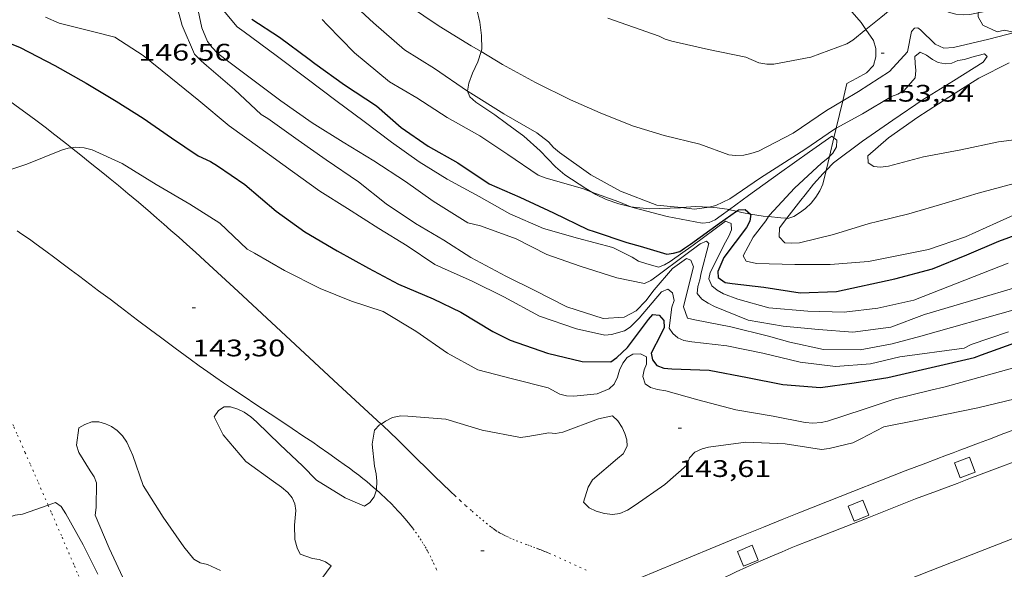
# Model space of a CAD drawing. Units: inches. Extents: x 452000 to 453004, y 4600496 to 4601009.
# Drawn here: x 452676 to 452738, y 4600617 to 4600652 of the extents above; entities that cross this region are included whole.
import ezdxf
from ezdxf.enums import TextEntityAlignment as Align

# ---------------------------------------------------------------- set-up
doc = ezdxf.new("R2010")
doc.units = ezdxf.units.IN
doc.header["$MEASUREMENT"] = 0
doc.linetypes.add('PUNTOS', pattern=[0.25, 0, -0.25])
for name, color, linetype, lineweight in [('ARBRE', 7, 'Continuous', 0), ('BOSC', 7, 'Continuous', 0), ('CAMI i PISTA FORESTAL', 7, 'Continuous', 0), ('CORBA DE NIVELL', 7, 'Continuous', 0), ('CORBA MESTRA', 7, 'Continuous', 0), ('COTA ALTIMETRICA', 7, 'Continuous', 0), ('EIX VIA URBANA PAVIMENTADA', 7, 'Continuous', 0), ('ESCOCELL', 7, 'Continuous', 0), ('LIMIT ESPLANADA DE TERRA', 7, 'Continuous', 0), ('VORERA', 7, 'Continuous', 0)]:
    doc.layers.add(name, color=color, linetype=linetype, lineweight=lineweight)
doc.styles.add('Style-Arial', font='ARIAL.TTF')
doc.linetypes.add('bosc', pattern='A,-2.235,[9,dgnlstyle-mataro.shx,S=0.035752,R=0,X=0,Y=0],-2.235', length=4.47)

# ---------------------------------------------------------------- blocks, each defined once
blk = doc.blocks.new('COTA')
at = {"color": 0, "linetype": 'ByBlock', "lineweight": -2}
blk.add_line((0, 0), (0.2, 0), dxfattribs=at)
blk = doc.blocks.new('ESCOSE')
at = {"color": 0, "linetype": 'ByBlock', "lineweight": -2, "flags": 128}
blk.add_lwpolyline([(-0.5, -0.5), (0.5, -0.5), (0.5, 0.5), (-0.5, 0.5)], close=True, dxfattribs=at)
blk = doc.blocks.new('ARBRE')
at = {"color": 0, "linetype": 'ByBlock', "lineweight": -2, "flags": 128}
blk.add_lwpolyline([(-0.507, -1.872), (-1.415, -1.448), (-1.697, -0.94), (-1.675, -0.342), (-1.951, 0.138), (-1.943, 0.686), (-1.511, 1.208), (-0.871, 1.406), (-0.543, 1.846), (-0.027, 2.012), (0.541, 1.882), (0.933, 1.428), (1.495, 1.262), (1.921, 0.694), (1.969, 0.068), (1.593, -0.562), (1.593, -1.098), (1.229, -1.618), (0.505, -1.886), (-0.049, -1.762), (-0.507, -1.872)], dxfattribs=at)

msp = doc.modelspace()

# ---------------------------------------------------------------- linework, layer by layer
at = {"layer": 'BOSC', "color": 3, "linetype": 'bosc', "lineweight": 20}
for points in [[(452705.111, 4600649.548, 156.827), (452705.157, 4600649.698, 156.833), (452705.147, 4600650.55, 156.889), (452705.041, 4600651.384, 156.849), (452704.843, 4600652.183, 156.785), (452704.582, 4600652.919, 156.857), (452704.959, 4600655.282, 157.145), (452705.036, 4600655.461, 157.189)], [(452728.397, 4600655.481, 158.523), (452728.387, 4600655.367, 158.529), (452728.076, 4600654.876, 158.529), (452727.647, 4600654.4, 158.513), (452727.389, 4600653.848, 158.465), (452727.454, 4600653.268, 158.465), (452727.847, 4600652.665, 158.505), (452728.405, 4600652.021, 158.529), (452728.959, 4600651.383, 158.473), (452729.262, 4600650.94, 158.439)], [(452729.262, 4600650.94, 158.439), (452729.745, 4600650.234, 158.385), (452729.889, 4600649.749, 158.233), (452729.888, 4600649.221, 158.017), (452729.74, 4600648.678, 157.833), (452729.305, 4600648.226, 157.673), (452728.702, 4600647.873, 157.585), (452728.075, 4600647.541, 157.601), (452727.816, 4600646.464, 157.454)], [(452704.265, 4600647.066, 156.703), (452704.263, 4600647.07, 156.705), (452704.334, 4600647.569, 156.793), (452704.583, 4600648.202, 156.817), (452704.914, 4600648.902, 156.801), (452705.111, 4600649.548, 156.827)], [(452712.065, 4600640.741, 155.569), (452711.693, 4600640.963, 155.569), (452710.369, 4600641.823, 155.569), (452709.791, 4600642.327, 155.569), (452708.812, 4600643.321, 155.585), (452707.797, 4600644.241, 155.649), (452706.709, 4600645.042, 155.817), (452705.966, 4600645.586, 156.041), (452704.78, 4600646.387, 156.393), (452704.407, 4600646.711, 156.561), (452704.265, 4600647.066, 156.703)], [(452727.816, 4600646.464, 157.454), (452727.402, 4600644.749, 157.219)], [(452727.402, 4600644.749, 157.219), (452727.258, 4600644.148, 157.137)], [(452727.258, 4600644.148, 157.137), (452726.974, 4600642.972, 156.975)], [(452726.974, 4600642.972, 156.975), (452726.76, 4600642.084, 156.854)], [(452726.76, 4600642.084, 156.854), (452726.555, 4600641.232, 156.737), (452726.36, 4600640.813, 156.673), (452726.118, 4600640.419, 156.649), (452725.823, 4600640.046, 156.401), (452725.478, 4600639.716, 156.185), (452725.096, 4600639.439, 156.073), (452724.737, 4600639.198, 156.033), (452724.362, 4600639.091, 155.913), (452724.305, 4600639.097, 155.898)], [(452714.499, 4600639.823, 155.576), (452713.746, 4600639.998, 155.569), (452712.968, 4600640.273, 155.577), (452712.317, 4600640.589, 155.569), (452712.065, 4600640.741, 155.569)], [(452717.661, 4600639.764, 155.391), (452717.633, 4600639.761, 155.393), (452715.68, 4600639.692, 155.601), (452714.668, 4600639.784, 155.577), (452714.499, 4600639.823, 155.576)], [(452719.425, 4600639.785, 155.308), (452718.595, 4600639.838, 155.313), (452717.661, 4600639.764, 155.391)], [(452720.693, 4600639.64, 155.305), (452719.924, 4600639.753, 155.305), (452719.425, 4600639.785, 155.308)], [(452721.133, 4600639.535, 155.31), (452720.719, 4600639.636, 155.305), (452720.693, 4600639.64, 155.305)], [(452722.023, 4600639.364, 155.401), (452721.484, 4600639.449, 155.313), (452721.133, 4600639.535, 155.31)], [(452723.147, 4600639.207, 155.609), (452722.814, 4600639.238, 155.529), (452722.023, 4600639.364, 155.401)], [(452724.305, 4600639.097, 155.898), (452723.922, 4600639.135, 155.793), (452723.147, 4600639.207, 155.609)]]:
    msp.add_polyline3d(points, dxfattribs=at)
at = {"layer": 'CAMI i PISTA FORESTAL', "color": 7, "linetype": 'Continuous', "lineweight": 0}
for points in [[(452679.401, 4600643.523, 143.987), (452679.085, 4600643.774, 144.011), (452678.18, 4600644.484, 144.08), (452677.835, 4600644.751, 144.107), (452677.499, 4600645.007, 144.135), (452677.173, 4600645.253, 144.163), (452676.855, 4600645.489, 144.192), (452676.546, 4600645.716, 144.22), (452675.944, 4600646.152, 144.278), (452675.377, 4600646.556, 144.336), (452674.844, 4600646.931, 144.392), (452674.341, 4600647.28, 144.445), (452673.397, 4600647.93, 144.549), (452671.739, 4600649.061, 144.733), (452671.117, 4600649.486, 144.801), (452670.992, 4600649.572, 144.815)], [(452698.831, 4600626.194, 143.02), (452696.148, 4600628.682, 143.125), (452691.964, 4600632.561, 143.287), (452689.869, 4600634.499, 143.369), (452687.772, 4600636.434, 143.456), (452687.194, 4600636.963, 143.482), (452686.649, 4600637.454, 143.508), (452686.135, 4600637.913, 143.535), (452685.651, 4600638.339, 143.561), (452685.196, 4600638.737, 143.587), (452684.767, 4600639.108, 143.613), (452684.364, 4600639.454, 143.638), (452683.604, 4600640.099, 143.687), (452682.936, 4600640.659, 143.731), (452682.348, 4600641.146, 143.772), (452681.833, 4600641.57, 143.808), (452681.38, 4600641.939, 143.841), (452680.585, 4600642.581, 143.899), (452679.986, 4600643.06, 143.943), (452679.401, 4600643.523, 143.987)], [(452675.994, 4600638.312, 143.438), (452676.294, 4600638.108, 143.401), (452676.519, 4600637.954, 143.375), (452676.853, 4600637.718, 143.341), (452677.186, 4600637.479, 143.312), (452677.793, 4600637.034, 143.268), (452678.361, 4600636.615, 143.232), (452678.893, 4600636.221, 143.204), (452679.391, 4600635.849, 143.181), (452679.857, 4600635.5, 143.162), (452680.294, 4600635.172, 143.147), (452681.112, 4600634.555, 143.124), (452681.827, 4600634.015, 143.109), (452682.453, 4600633.542, 143.1), (452683.549, 4600632.715, 143.089), (452684.372, 4600632.097, 143.084), (452684.99, 4600631.635, 143.081), (452685.919, 4600630.945, 143.077), (452686.85, 4600630.261, 143.072), (452687.42, 4600629.849, 143.068), (452687.959, 4600629.467, 143.066), (452688.466, 4600629.114, 143.063), (452688.944, 4600628.786, 143.062)], [(452688.944, 4600628.786, 143.062), (452689.393, 4600628.48, 143.06), (452690.24, 4600627.912, 143.059), (452690.983, 4600627.418, 143.057), (452692.287, 4600626.556, 143.055), (452693.265, 4600625.908, 143.053), (452693.997, 4600625.418, 143.051), (452694.544, 4600625.048, 143.049), (452694.953, 4600624.769, 143.048), (452695.565, 4600624.346, 143.044), (452696.174, 4600623.917, 143.04), (452696.524, 4600623.665, 143.037), (452696.85, 4600623.427, 143.033), (452697.152, 4600623.2, 143.028), (452697.432, 4600622.984, 143.023), (452697.693, 4600622.779, 143.018), (452697.935, 4600622.584, 143.012), (452698.159, 4600622.398, 143.007), (452698.367, 4600622.221, 143.001), (452698.542, 4600622.07, 142.996)], [(452703.487, 4600621.69, 142.815), (452703.216, 4600621.944, 142.828), (452702.679, 4600622.458, 142.853), (452702.211, 4600622.913, 142.874), (452700.581, 4600624.518, 142.947), (452700.173, 4600624.917, 142.965), (452699.865, 4600625.215, 142.978), (452699.402, 4600625.659, 142.997), (452698.936, 4600626.096, 143.016), (452698.831, 4600626.194, 143.02)], [(452698.542, 4600622.07, 142.996), (452698.56, 4600622.054, 142.995), (452698.739, 4600621.894, 142.99), (452698.906, 4600621.743, 142.984), (452699.06, 4600621.599, 142.979), (452699.204, 4600621.463, 142.973), (452699.469, 4600621.202, 142.963), (452699.696, 4600620.97, 142.953), (452699.892, 4600620.762, 142.944), (452700.061, 4600620.577, 142.936), (452700.206, 4600620.412, 142.929), (452700.332, 4600620.267, 142.922), (452700.548, 4600620.007, 142.91), (452700.707, 4600619.808, 142.901), (452700.824, 4600619.656, 142.894), (452700.844, 4600619.629, 142.893)]]:
    msp.add_polyline3d(points, dxfattribs=at)
at = {"layer": 'CORBA DE NIVELL', "color": 30, "linetype": 'Continuous', "lineweight": 0, "flags": 128}
for points, elevation in [([(452729.262, 4600650.94), (452729.462, 4600651.101), (452730.197, 4600651.684), (452731.859, 4600653.062), (452732.469, 4600653.456), (452732.884, 4600653.467), (452733.216, 4600653.202), (452733.478, 4600652.828), (452734.08, 4600652.205), (452734.45, 4600652.025), (452734.899, 4600651.9), (452735.391, 4600651.853), (452735.792, 4600651.88), (452737.785, 4600652.27), (452739.799, 4600652.909)], 154), ([(452685.742, 4600653.421), (452686.348, 4600651.189), (452687.117, 4600649.393), (452687.546, 4600648.961), (452687.887, 4600648.683), (452689.633, 4600647.18), (452691.314, 4600645.602), (452691.719, 4600645.358), (452693.632, 4600643.992), (452695.38, 4600642.765)], 147), ([(452687.093, 4600653.429), (452687.596, 4600651.037), (452687.946, 4600650.189), (452688.23, 4600649.811), (452688.576, 4600649.457), (452689.023, 4600649.097), (452690.947, 4600647.661), (452692.55, 4600646.458), (452694.519, 4600645.083), (452696.453, 4600643.868), (452698.384, 4600642.701), (452700.36, 4600641.399), (452702.104, 4600640.178), (452704.277, 4600638.818), (452705.076, 4600638.626), (452707.316, 4600637.812), (452709.24, 4600636.835), (452711.334, 4600636.104), (452713.637, 4600635.353), (452715.357, 4600635.004), (452715.765, 4600635.202), (452716.145, 4600635.468), (452717.873, 4600636.766), (452718.858, 4600637.494), (452719.252, 4600637.663), (452719.413, 4600637.505), (452718.915, 4600635.669), (452718.843, 4600635.228), (452718.708, 4600634.821), (452718.676, 4600634.378), (452718.965, 4600634.034), (452719.355, 4600633.77), (452719.762, 4600633.566), (452721.863, 4600632.713), (452724.066, 4600632.342), (452726.286, 4600632.129), (452728.45, 4600631.954), (452730.831, 4600632.264), (452732.934, 4600633.053)], 148), ([(452688.538, 4600652.635), (452689.794, 4600651.092), (452690.245, 4600650.783), (452692.252, 4600649.296), (452694.192, 4600647.851), (452696.003, 4600646.492), (452697.767, 4600645.159), (452699.487, 4600643.873), (452701.222, 4600642.637), (452702.987, 4600641.539), (452704.987, 4600640.468), (452706.921, 4600639.38), (452709.019, 4600638.447), (452711.155, 4600637.853), (452713.389, 4600637.269), (452714.595, 4600636.649), (452714.985, 4600636.413), (452715.441, 4600636.264), (452716.243, 4600636.025), (452716.626, 4600636.176), (452716.98, 4600636.395), (452718.422, 4600637.402), (452720.443, 4600638.926), (452720.81, 4600638.764), (452720.837, 4600638.363), (452720.664, 4600637.968), (452720.449, 4600637.593), (452719.487, 4600635.688), (452719.394, 4600635.291), (452719.594, 4600634.865), (452719.936, 4600634.587), (452720.334, 4600634.367), (452721.22, 4600634.021), (452723.175, 4600633.476), (452725.619, 4600633.263), (452727.895, 4600633.206), (452730.015, 4600633.47), (452732.268, 4600633.963)], 149), ([(452677.784, 4600651.716), (452678.625, 4600651.338), (452680.719, 4600650.802), (452682.121, 4600650.446), (452683.896, 4600649.306), (452685.635, 4600647.896), (452687.407, 4600646.481), (452689.31, 4600644.893), (452691.217, 4600643.522), (452693.284, 4600642.02), (452694.986, 4600640.79), (452696.731, 4600639.707), (452698.699, 4600638.458), (452700.464, 4600637.36), (452702.2, 4600636.192), (452702.637, 4600636), (452704.554, 4600635.145), (452706.536, 4600634.169), (452708.787, 4600632.963), (452711.105, 4600632.163), (452712.885, 4600631.769), (452713.293, 4600631.801), (452714.115, 4600632.035), (452714.462, 4600632.278), (452715.033, 4600632.843), (452716.427, 4600634.493), (452716.831, 4600634.646), (452717.129, 4600634.424), (452717.219, 4600633.934), (452717.09, 4600633.532), (452716.925, 4600632.205), (452717.153, 4600631.867), (452717.467, 4600631.599)], 146), ([(452727.816, 4600646.464), (452728.787, 4600647.044), (452730.745, 4600648.307), (452731.868, 4600649.533), (452732.121, 4600650.804), (452732.313, 4600651.028), (452732.512, 4600651.042), (452732.696, 4600650.904), (452733.607, 4600650.011), (452734.148, 4600649.771), (452734.752, 4600649.795), (452736.979, 4600650.338), (452739.234, 4600650.911)], 153), ([(452705.111, 4600649.548), (452706.462, 4600648.738), (452708.526, 4600647.604), (452710.719, 4600646.523), (452712.591, 4600645.704), (452714.613, 4600644.894), (452716.598, 4600644.291), (452718.85, 4600643.739), (452720.667, 4600643.068), (452721.074, 4600643.031), (452721.609, 4600643.063), (452722.044, 4600643.153), (452722.526, 4600643.315), (452724.689, 4600644.439)], 153), ([(452738.247, 4600648.834), (452736.34, 4600647.889), (452734.468, 4600646.686), (452732.524, 4600645.431), (452730.689, 4600644.147), (452729.392, 4600643.014), (452729.4, 4600642.57), (452729.76, 4600642.334), (452730.174, 4600642.302), (452730.672, 4600642.357), (452732.873, 4600642.952), (452735.218, 4600643.382), (452737.577, 4600643.891), (452739.89, 4600644.173)], 153), ([(452679.401, 4600643.523), (452679.655, 4600643.563), (452680.198, 4600643.513), (452680.711, 4600643.394), (452682.591, 4600642.523), (452684.711, 4600641.224), (452686.837, 4600639.987), (452688.722, 4600638.788), (452690.439, 4600637.157), (452690.882, 4600636.901), (452692.782, 4600635.819), (452695.01, 4600634.703), (452696.986, 4600633.889), (452698.969, 4600633.246), (452701.008, 4600632.008), (452703.008, 4600630.644), (452704.912, 4600629.585), (452707.093, 4600629.022), (452709.314, 4600628.458), (452710.056, 4600628.069), (452710.475, 4600627.972), (452710.929, 4600627.938), (452712.39, 4600628.082), (452713.146, 4600628.397), (452713.47, 4600628.702), (452713.678, 4600629.131), (452713.794, 4600629.564), (452714.004, 4600630.004), (452714.273, 4600630.358), (452714.632, 4600630.571), (452715.109, 4600630.601), (452715.501, 4600630.417), (452715.501, 4600629.958)], 144), ([(452695.38, 4600642.765), (452697.422, 4600641.383), (452699.156, 4600640.009), (452700.987, 4600638.761), (452702.781, 4600637.732), (452704.471, 4600636.63), (452706.673, 4600635.466), (452708.484, 4600634.567), (452710.483, 4600633.554), (452712.777, 4600632.816), (452714.1, 4600632.893), (452714.854, 4600633.294), (452715.454, 4600633.93), (452715.983, 4600634.612), (452717.115, 4600635.952), (452718.004, 4600636.573), (452718.271, 4600636.467), (452718.449, 4600636.055), (452718.333, 4600635.662), (452717.82, 4600633.535), (452718.063, 4600632.826), (452718.518, 4600632.735), (452720.789, 4600632.294), (452723.142, 4600631.695), (452724.498, 4600631.335), (452726.608, 4600630.86), (452728.897, 4600630.841), (452730.919, 4600631.232), (452732.701, 4600631.698)], 147), ([(452719.425, 4600639.785), (452719.845, 4600639.905), (452720.726, 4600640.307), (452722.653, 4600641.627)], 152), ([(452724.305, 4600639.097), (452723.838, 4600638.49), (452723.808, 4600637.928), (452724.164, 4600637.566), (452724.588, 4600637.531), (452725.093, 4600637.563), (452727.237, 4600638.086), (452729.471, 4600638.772), (452729.986, 4600638.888), (452731.963, 4600639.384), (452734.229, 4600640.053), (452736.31, 4600640.68), (452738.564, 4600641.282)], 152), ([(452729.42, 4600636.384), (452733.186, 4600637.135), (452735.521, 4600637.93), (452737.451, 4600638.813), (452739.598, 4600639.778)], 151), ([(452722.972, 4600638.94), (452722.188, 4600637.912), (452721.568, 4600636.732), (452721.738, 4600636.414), (452722.392, 4600636.268), (452724.81, 4600636.203), (452727.028, 4600636.203), (452729.42, 4600636.384)], 151), ([(452723.147, 4600639.207), (452722.972, 4600638.94)], 151), ([(452732.268, 4600633.963), (452738.195, 4600636.286)], 149), ([(452732.934, 4600633.053), (452742, 4600635.748)], 148), ([(452732.701, 4600631.698), (452738.619, 4600633.38)], 147), ([(452731.399, 4600630.406), (452735.434, 4600630.954), (452735.864, 4600631.177), (452738.205, 4600631.977)], 146), ([(452717.467, 4600631.599), (452717.842, 4600631.441), (452718.338, 4600631.359), (452720.526, 4600631.094), (452722.791, 4600630.648), (452725.126, 4600630.076), (452727.347, 4600629.805), (452729.542, 4600629.975), (452731.399, 4600630.406)], 146), ([(452734.234, 4600628.533), (452743.525, 4600631.102)], 144), ([(452715.501, 4600629.958), (452715.343, 4600629.584), (452715.264, 4600629.167), (452715.416, 4600628.726), (452715.752, 4600628.483), (452716.179, 4600628.362), (452716.704, 4600628.281), (452718.719, 4600627.719), (452721.095, 4600627.087), (452723.441, 4600626.679), (452725.448, 4600626.297), (452725.928, 4600626.252), (452726.457, 4600626.291), (452726.855, 4600626.365), (452729.095, 4600627.113), (452731.034, 4600627.748), (452733.335, 4600628.324), (452734.234, 4600628.533)], 144), ([(452682.774, 4600616.263), (452681.775, 4600618.415), (452680.9, 4600620.488), (452680.953, 4600620.955), (452680.987, 4600622.511), (452680.823, 4600622.885), (452680.579, 4600623.261), (452679.874, 4600624.408), (452679.719, 4600624.866), (452679.858, 4600625.95), (452680.237, 4600626.176), (452680.689, 4600626.326), (452681.132, 4600626.334), (452681.537, 4600626.217), (452681.912, 4600626.03), (452682.283, 4600625.792), (452682.61, 4600625.465), (452682.873, 4600625.062), (452683.258, 4600624.219), (452683.896, 4600622.332), (452685.157, 4600620.363), (452686.458, 4600618.49), (452687.088, 4600617.73), (452687.473, 4600617.501), (452687.948, 4600617.394), (452688.754, 4600617.011)], 143), ([(452698.831, 4600626.194), (452699.108, 4600626.38), (452699.549, 4600626.601), (452700.068, 4600626.711), (452700.517, 4600626.683), (452702.898, 4600626.505), (452705.189, 4600625.814), (452707.59, 4600625.356), (452708.043, 4600625.42), (452709.357, 4600625.636), (452709.781, 4600625.601), (452710.25, 4600625.685), (452712.477, 4600626.522), (452713.354, 4600626.706), (452713.689, 4600626.394), (452713.965, 4600625.972), (452714.142, 4600625.608), (452714.267, 4600625.207), (452714.276, 4600624.803), (452714.032, 4600624.329), (452713.679, 4600624.024), (452712.096, 4600622.7), (452711.825, 4600622.237), (452711.549, 4600621.292), (452711.899, 4600620.931), (452712.339, 4600620.722), (452712.848, 4600620.58), (452713.349, 4600620.521), (452713.824, 4600620.58), (452714.297, 4600620.784), (452714.778, 4600621.102), (452716.639, 4600622.405), (452718.03, 4600623.613), (452718.197, 4600624.072), (452718.524, 4600624.428), (452718.992, 4600624.638), (452719.391, 4600624.751), (452721.719, 4600625.053), (452724.187, 4600624.945), (452726.465, 4600624.607), (452726.961, 4600624.652), (452728.44, 4600625.023), (452728.938, 4600625.274), (452730.392, 4600626.028), (452732.4, 4600626.409)], 143), ([(452694.766, 4600616.025), (452695.709, 4600617.301), (452695.346, 4600617.554), (452694.959, 4600617.703), (452694.532, 4600617.756), (452693.764, 4600618.029), (452693.56, 4600618.432), (452693.421, 4600618.951), (452693.401, 4600619.845), (452693.488, 4600620.766), (452693.419, 4600621.186), (452693.25, 4600621.566), (452692.983, 4600621.906), (452692.589, 4600622.245), (452692.075, 4600622.589), (452690.355, 4600623.845)], 143), ([(452677.94, 4600621.115), (452678.403, 4600621.278), (452678.764, 4600621.014), (452679.058, 4600620.565), (452680.141, 4600618.628), (452681.056, 4600616.778)], 143)]:
    msp.add_lwpolyline(points, dxfattribs=dict(at, elevation=elevation))
at = {"layer": 'CORBA DE NIVELL', "color": 30, "linetype": 'Continuous', "lineweight": 0}
for points, elevation in [([(452696.763, 4600652.826), (452698.369, 4600651.343), (452700.3, 4600649.658), (452702.189, 4600648.48), (452704.265, 4600647.066)], 152), ([(452700.224, 4600652.708), (452700.563, 4600652.449), (452702.488, 4600651.151), (452704.493, 4600649.918), (452705.111, 4600649.548)], 153), ([(452713.063, 4600651.641), (452716.286, 4600650.518), (452716.654, 4600650.326), (452717.092, 4600650.203), (452719.385, 4600649.69), (452721.727, 4600649.191), (452722.532, 4600648.836), (452723.046, 4600648.757), (452723.484, 4600648.76), (452725.802, 4600649.202), (452728.055, 4600650.028), (452728.432, 4600650.272), (452729.262, 4600650.94)], 154), ([(452695.143, 4600651.555), (452695.448, 4600651.231), (452697.166, 4600649.475), (452699.356, 4600647.659), (452701.084, 4600646.642), (452702.992, 4600645.409), (452705.038, 4600644.273), (452706.795, 4600643.102), (452708.698, 4600641.807), (452709.2, 4600641.621), (452711.472, 4600640.956), (452712.065, 4600640.741)], 151), ([(452727.402, 4600644.749), (452729.048, 4600645.654), (452730.863, 4600646.73), (452731.257, 4600646.878), (452731.671, 4600647.11), (452732.355, 4600647.894), (452732.398, 4600648.359), (452732.347, 4600648.794), (452732.328, 4600649.24), (452732.67, 4600649.518), (452733.061, 4600649.323), (452733.433, 4600649.057), (452733.806, 4600648.859), (452734.247, 4600648.787), (452734.65, 4600648.825), (452735.035, 4600648.987), (452735.444, 4600649.058), (452735.9, 4600649.202), (452736.694, 4600649.404), (452736.865, 4600649.249), (452736.613, 4600648.881), (452734.766, 4600647.724), (452732.853, 4600646.551), (452730.959, 4600645.254), (452729.047, 4600643.925), (452727.225, 4600642.58), (452726.76, 4600642.084)], 152), ([(452704.265, 4600647.066), (452704.302, 4600647.04), (452706.542, 4600645.639), (452708.602, 4600644.455), (452709.347, 4600643.892), (452709.659, 4600643.545), (452710.035, 4600643.231), (452712.003, 4600641.816), (452713.852, 4600640.806), (452716.132, 4600639.922), (452717.661, 4600639.764)], 152), ([(452724.689, 4600644.439), (452726.79, 4600645.851), (452727.816, 4600646.464)], 153), ([(452720.693, 4600639.64), (452721.884, 4600640.522), (452723.838, 4600641.929), (452725.712, 4600643.27), (452727.132, 4600644.255), (452727.258, 4600644.148)], 151), ([(452722.653, 4600641.627), (452725.428, 4600643.403), (452727.285, 4600644.684), (452727.402, 4600644.749)], 152), ([(452727.258, 4600644.148), (452727.447, 4600643.987), (452727.418, 4600643.567), (452727.177, 4600643.173), (452726.974, 4600642.972)], 151), ([(452672.359, 4600640.666), (452672.552, 4600640.806), (452674.353, 4600641.735), (452676.601, 4600642.499), (452678.776, 4600643.367), (452679.206, 4600643.493), (452679.401, 4600643.523)], 144), ([(452726.974, 4600642.972), (452726.877, 4600642.875), (452726.47, 4600642.551), (452724.776, 4600640.994), (452723.208, 4600639.3), (452723.147, 4600639.207)], 151), ([(452726.76, 4600642.084), (452726.588, 4600641.9), (452725.964, 4600641.229), (452725.457, 4600640.571), (452725.172, 4600640.225), (452724.305, 4600639.097)], 152), ([(452712.065, 4600640.741), (452713.766, 4600640.121), (452714.499, 4600639.823)], 151), ([(452714.499, 4600639.823), (452714.64, 4600639.766), (452716.794, 4600639.213), (452718.978, 4600638.8), (452719.431, 4600638.823), (452719.8, 4600638.994), (452720.186, 4600639.264), (452720.693, 4600639.64)], 151), ([(452717.661, 4600639.764), (452718.501, 4600639.676), (452719.422, 4600639.784), (452719.425, 4600639.785)], 152), ([(452732.4, 4600626.409), (452736.278, 4600627.21), (452738.631, 4600627.783)], 143), ([(452690.355, 4600623.845), (452688.916, 4600625.524), (452688.362, 4600626.65), (452688.627, 4600627.04), (452688.99, 4600627.274), (452689.393, 4600627.283), (452689.849, 4600627.134), (452690.236, 4600626.945), (452690.664, 4600626.64), (452691.011, 4600626.326), (452692.504, 4600624.891), (452693.897, 4600623.571), (452694.779, 4600622.675), (452696.582, 4600621.564), (452697.788, 4600621.041), (452698.133, 4600621.274), (452698.407, 4600621.622), (452698.542, 4600622.07)], 143), ([(452698.542, 4600622.07), (452698.545, 4600622.08), (452698.564, 4600622.611), (452698.525, 4600623.071), (452698.427, 4600623.56), (452698.285, 4600624.935), (452698.422, 4600625.812), (452698.743, 4600626.135), (452698.831, 4600626.194)], 143), ([(452674.726, 4600619.96), (452675.428, 4600620.338), (452675.882, 4600620.471), (452676.333, 4600620.552), (452677.94, 4600621.115)], 143)]:
    msp.add_lwpolyline(points, dxfattribs=dict(at, elevation=elevation))
at = {"layer": 'CORBA MESTRA', "color": 30, "linetype": 'Continuous', "lineweight": 30, "elevation": 150}
for points in [[(452690.731, 4600651.582), (452692.452, 4600650.462), (452694.326, 4600649.069), (452694.674, 4600648.795), (452696.542, 4600647.466), (452698.554, 4600646.14), (452700.092, 4600644.795), (452701.801, 4600643.609), (452703.663, 4600642.568), (452705.619, 4600641.253), (452707.545, 4600640.413), (452709.653, 4600639.439), (452711.806, 4600638.387), (452712.206, 4600638.276), (452714.264, 4600637.569), (452715.086, 4600637.343), (452716.779, 4600636.849), (452717.193, 4600636.914), (452717.579, 4600637.019), (452717.887, 4600637.219), (452718.26, 4600637.483), (452720.081, 4600638.8), (452721.133, 4600639.535)], [(452721.133, 4600639.535), (452721.258, 4600639.622), (452721.685, 4600639.654), (452722.023, 4600639.364)]]:
    msp.add_lwpolyline(points, dxfattribs=at)
at = {"layer": 'CORBA MESTRA', "color": 30, "linetype": 'Continuous', "lineweight": 30, "flags": 128}
for points, elevation in [([(452673.887, 4600650.726), (452676.179, 4600649.811), (452678.367, 4600648.667), (452680.327, 4600647.569), (452682.206, 4600646.433), (452683.902, 4600645.364), (452685.692, 4600644.147), (452687.352, 4600643.004), (452688.125, 4600642.667), (452688.564, 4600642.388), (452690.291, 4600641.205), (452692.256, 4600639.542), (452694.061, 4600638.247), (452696.081, 4600637.064), (452698.046, 4600635.959), (452699.92, 4600634.957), (452702.107, 4600634.037), (452703.835, 4600633.215), (452705.844, 4600632.005), (452706.947, 4600631.449), (452709.273, 4600630.637), (452711.451, 4600630.121), (452713.25, 4600630.091), (452713.636, 4600630.361), (452714.31, 4600630.989), (452715.614, 4600632.752), (452715.883, 4600633.067), (452716.283, 4600633.025), (452716.584, 4600632.679), (452716.598, 4600632.24), (452716.397, 4600631.816), (452715.787, 4600630.637), (452715.868, 4600630.215), (452716.138, 4600629.857), (452716.588, 4600629.703), (452717.092, 4600629.666), (452719.429, 4600629.564), (452721.832, 4600629.117), (452724.053, 4600628.68), (452726.409, 4600628.494), (452728.527, 4600628.775)], 145), ([(452722.023, 4600639.364), (452722.044, 4600639.345), (452721.979, 4600638.908), (452721.768, 4600638.526), (452720.348, 4600636.634), (452719.978, 4600635.758), (452719.999, 4600635.387), (452720.435, 4600635.073), (452720.865, 4600635.003), (452722.865, 4600634.783), (452725.133, 4600634.417), (452727.419, 4600634.514)], 150), ([(452727.419, 4600634.514), (452731.071, 4600635.308), (452733.445, 4600635.935), (452735.587, 4600636.81), (452737.602, 4600637.655), (452739.715, 4600638.431)], 150), ([(452730.648, 4600629.108), (452736.087, 4600630.363), (452736.509, 4600630.541), (452738.605, 4600631.286)], 145), ([(452728.527, 4600628.775), (452730.648, 4600629.108)], 145)]:
    msp.add_lwpolyline(points, dxfattribs=dict(at, elevation=elevation))
at = {"layer": 'EIX VIA URBANA PAVIMENTADA', "color": 1, "linetype": 'Continuous', "lineweight": 20}
msp.add_polyline3d([(452727.662, 4600614.782, 142.135), (452733.29, 4600616.988, 142.156), (452738.919, 4600619.194, 142.177)], dxfattribs=at)
at = {"layer": 'LIMIT ESPLANADA DE TERRA', "color": 7, "linetype": 'PUNTOS', "lineweight": 0}
for points in [[(452677.94, 4600621.115, 143.001), (452677.652, 4600621.778, 143.022), (452677.29, 4600622.607, 143.054), (452677.019, 4600623.228, 143.083), (452676.815, 4600623.694, 143.107), (452676.509, 4600624.392, 143.149), (452676.355, 4600624.742, 143.174), (452676.202, 4600625.091, 143.2), (452675.977, 4600625.601, 143.244), (452675.764, 4600626.078, 143.291), (452675.564, 4600626.524, 143.339), (452675.374, 4600626.941, 143.387), (452675.194, 4600627.33, 143.435), (452675.025, 4600627.694, 143.482), (452674.702, 4600628.375, 143.572), (452674.415, 4600628.967, 143.652), (452674.159, 4600629.483, 143.723), (452673.931, 4600629.932, 143.783), (452673.728, 4600630.324, 143.835), (452673.548, 4600630.665, 143.879), (452673.389, 4600630.963, 143.916), (452673.248, 4600631.223, 143.947), (452672.997, 4600631.676, 143.998), (452672.986, 4600631.695, 144)], [(452711.706, 4600617.027, 142.126), (452709.445, 4600618.062, 141.984), (452709.327, 4600618.115, 141.979), (452709.212, 4600618.165, 141.979), (452709.1, 4600618.212, 141.982), (452708.991, 4600618.256, 141.989), (452708.885, 4600618.298, 141.999), (452708.782, 4600618.338, 142.01), (452708.681, 4600618.376, 142.024), (452708.487, 4600618.448, 142.057), (452708.304, 4600618.515, 142.094), (452708.133, 4600618.577, 142.133), (452707.973, 4600618.635, 142.173), (452707.673, 4600618.745, 142.255), (452707.413, 4600618.844, 142.33), (452707.188, 4600618.934, 142.396), (452706.993, 4600619.016, 142.453), (452706.825, 4600619.091, 142.501), (452706.68, 4600619.16, 142.541), (452706.555, 4600619.223, 142.573), (452706.446, 4600619.28, 142.6), (452706.352, 4600619.331, 142.621), (452706.271, 4600619.378, 142.639), (452706.13, 4600619.463, 142.665), (452706.027, 4600619.529, 142.682), (452705.951, 4600619.581, 142.693), (452705.838, 4600619.662, 142.705), (452705.727, 4600619.746, 142.712), (452705.504, 4600619.924, 142.722), (452705.289, 4600620.099, 142.732), (452705.083, 4600620.27, 142.741), (452704.884, 4600620.439, 142.751), (452704.5, 4600620.77, 142.768), (452704.144, 4600621.086, 142.785), (452703.813, 4600621.388, 142.8), (452703.504, 4600621.674, 142.814), (452703.487, 4600621.69, 142.815)], [(452682.77, 4600609.242, 142.012), (452682.695, 4600609.41, 142.03), (452682.545, 4600609.76, 142.069), (452682.409, 4600610.09, 142.11), (452682.285, 4600610.402, 142.151), (452682.172, 4600610.695, 142.19), (452682.068, 4600610.971, 142.229), (452681.877, 4600611.491, 142.303), (452681.552, 4600612.404, 142.435), (452681.308, 4600613.09, 142.531), (452681.122, 4600613.603, 142.597), (452680.979, 4600613.987, 142.643), (452680.869, 4600614.274, 142.675), (452680.785, 4600614.488, 142.697), (452680.656, 4600614.808, 142.726), (452680.522, 4600615.127, 142.752), (452680.255, 4600615.75, 142.794), (452680.005, 4600616.335, 142.828), (452679.77, 4600616.882, 142.856), (452679.549, 4600617.396, 142.879), (452679.134, 4600618.358, 142.915), (452678.77, 4600619.2, 142.942), (452678.132, 4600620.674, 142.986), (452677.94, 4600621.115, 143.001)], [(452700.844, 4600619.629, 142.893), (452700.996, 4600619.425, 142.883), (452701.165, 4600619.189, 142.872), (452701.294, 4600618.998, 142.862), (452701.41, 4600618.818, 142.849), (452701.515, 4600618.649, 142.836), (452701.609, 4600618.489, 142.821), (452701.694, 4600618.338, 142.806), (452701.772, 4600618.196, 142.791), (452701.912, 4600617.929, 142.76), (452702.029, 4600617.694, 142.729), (452702.129, 4600617.487, 142.7), (452702.299, 4600617.123, 142.646), (452702.423, 4600616.849, 142.601)]]:
    msp.add_polyline3d(points, dxfattribs=at)
at = {"layer": 'VORERA', "color": 1, "linetype": 'Continuous', "lineweight": 0}
for points in [[(452738.444, 4600625.784, 142.674), (452737.918, 4600625.593, 142.646), (452737.01, 4600625.256, 142.594), (452736.333, 4600625.001, 142.557), (452735.828, 4600624.81, 142.533), (452735.448, 4600624.666, 142.518), (452735.165, 4600624.558, 142.509), (452734.744, 4600624.399, 142.499), (452734.321, 4600624.24, 142.494), (452733.02, 4600623.751, 142.489), (452731.719, 4600623.262, 142.484)], [(452738.567, 4600623.822, 142.666), (452737.67, 4600623.489, 142.614), (452736.998, 4600623.236, 142.577), (452736.495, 4600623.046, 142.553), (452736.118, 4600622.903, 142.538), (452735.835, 4600622.795, 142.529), (452735.41, 4600622.634, 142.519), (452734.985, 4600622.474, 142.514), (452733.684, 4600621.985, 142.509), (452732.383, 4600621.496, 142.504)], [(452713.936, 4600616.07, 142.272), (452716.16, 4600616.989, 142.326), (452719.495, 4600618.368, 142.409), (452721.164, 4600619.053, 142.447), (452722, 4600619.394, 142.464), (452722.836, 4600619.733, 142.48), (452724.014, 4600620.206, 142.5), (452725.045, 4600620.618, 142.515), (452726.853, 4600621.334, 142.538), (452731.719, 4600623.262, 142.484)], [(452714.844, 4600613.859, 142.154), (452717.244, 4600615.038, 142.197), (452719.643, 4600616.218, 142.24), (452720.05, 4600616.416, 142.248), (452720.432, 4600616.6, 142.258), (452720.792, 4600616.77, 142.269), (452721.13, 4600616.927, 142.279), (452721.766, 4600617.217, 142.302), (452722.325, 4600617.467, 142.323), (452722.815, 4600617.682, 142.341), (452723.245, 4600617.868, 142.358), (452724, 4600618.187, 142.385), (452724.569, 4600618.422, 142.403), (452724.996, 4600618.596, 142.415), (452725.638, 4600618.854, 142.43), (452726.281, 4600619.108, 142.44), (452729.332, 4600620.302, 142.472), (452732.383, 4600621.496, 142.504)]]:
    msp.add_polyline3d(points, dxfattribs=at)

# ---------------------------------------------------------------- block references
at = {"layer": 'ARBRE', "color": 3, "linetype": 'Continuous', "lineweight": 0, "xscale": 1.000001550400009, "yscale": 1.000001550399986, "zscale": 1.0000015504, "rotation": 359.9995652666707}
msp.add_blockref('ARBRE', (452738.007, 4600652.66, 154.433), dxfattribs=at)
at = {"layer": 'COTA ALTIMETRICA', "color": 7, "linetype": 'Continuous', "lineweight": 0, "xscale": 1.000001550400009, "yscale": 1.000001550399986, "zscale": 1.0000015504, "rotation": 359.9995652666707}
for p in [(452730.218, 4600649.46, 153.535), (452686.983, 4600633.488, 143.298), (452717.484, 4600625.926, 143.61), (452705.1, 4600618.241, 142.29)]:
    msp.add_blockref('COTA', p, dxfattribs=at)
at = {"layer": 'ESCOCELL', "color": 1, "linetype": 'Continuous', "lineweight": 0, "zscale": 1.0000015504}
for p, xscale, yscale, rotation in [((452735.464, 4600623.474, 142.519), 1.000001550399998, 1.000001550399986, 200.6259964682353), ((452728.793, 4600620.761, 142.473), 1.000003931598804, 1.000003931598798, 202.1304955379756)]:
    msp.add_blockref('ESCOSE', p, dxfattribs=dict(at, xscale=xscale, yscale=yscale, rotation=rotation))
at = {"layer": 'ESCOCELL', "color": 1, "linetype": 'Continuous', "lineweight": 0, "zscale": 1.0000015504, "rotation": 22.39264527691209}
msp.add_blockref('ESCOSE', (452721.854, 4600617.939, 142.318), dxfattribs=at)

# ---------------------------------------------------------------- texts
at = {"layer": 'COTA ALTIMETRICA', "color": 7, "linetype": 'Continuous', "lineweight": 0, "style": 'Style-Arial', "width": 1.333331}
for s, p in [('146,56', (452683.607, 4600650.034, 146.562)), ('153,54', (452730.218, 4600647.46, 153.535)), ('143,30', (452686.983, 4600631.488, 143.298)), ('143,61', (452717.484, 4600623.926, 143.61))]:
    msp.add_text(s, height=1.05, rotation=359.99957, dxfattribs=at).set_placement(p, align=Align.TOP_LEFT)

doc.saveas('drawing.dxf')
